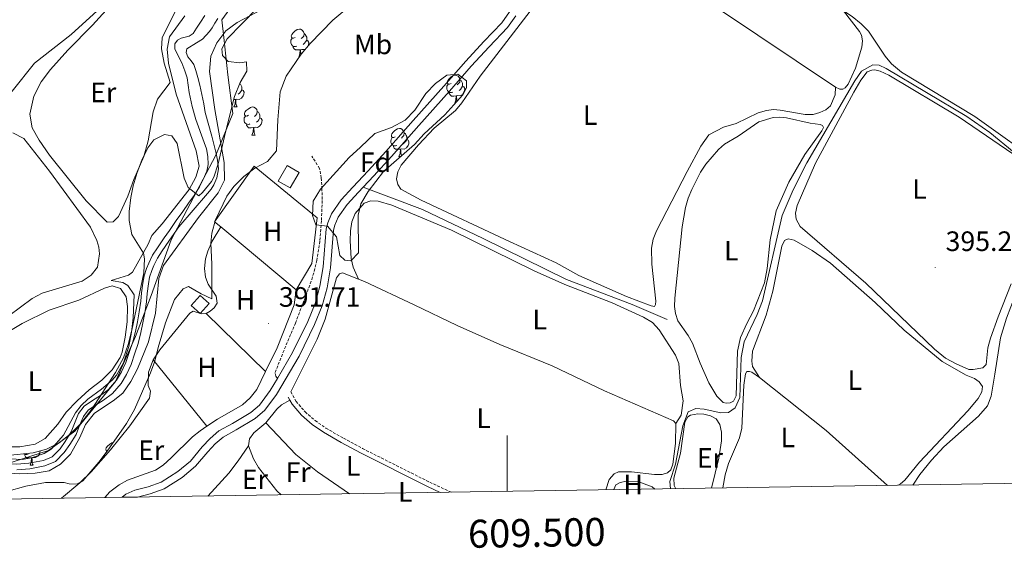
# Model space of a CAD drawing. Units: metres. Extents: x 607870 to 612371, y 4645585 to 4648624.
# Drawn here: x 609326 to 609678, y 4645984 to 4646173 of the extents above; entities that cross this region are included whole.
import ezdxf
from ezdxf.enums import TextEntityAlignment as Align

# ---------------------------------------------------------------- set-up
doc = ezdxf.new("R2010")
doc.units = ezdxf.units.M
doc.header["$MEASUREMENT"] = 0
doc.linetypes.add('TRAZOSX2', pattern=[1.5, 1, -0.5])
for name, color, linetype, lineweight in [('Carátula', 7, 'Continuous', 5), ('Level 1', 19, 'Continuous', 0), ('Level 11', 142, 'Continuous', 13), ('Level 13', 5, 'Continuous', 0), ('Level 15', 1, 'Continuous', 0), ('Level 20', 19, 'Continuous', 0), ('Level 21', 19, 'Continuous', 0), ('Level 35', 92, 'Continuous', 0), ('Level 36', 19, 'Continuous', 40), ('Level 37', 92, 'Continuous', 0), ('Level 41', 39, 'Continuous', 0), ('Level 5', 36, 'Continuous', 0), ('Level 51', 144, 'Continuous', 13), ('Level 52', 1, 'Continuous', 13), ('Level 61', 19, 'Continuous', 0), ('Level 63', 7, 'Continuous', 0), ('Level 7', 1, 'Continuous', 0)]:
    doc.layers.add(name, color=color, linetype=linetype, lineweight=lineweight)
doc.styles.add('Arial', font='ARIAL.TTF', dxfattribs={"height": 0.2})

# ---------------------------------------------------------------- blocks, each defined once
blk = doc.blocks.new('5PATER')
at = {"layer": 'Carátula', "linetype": 'Continuous', "lineweight": 5}
h = blk.add_hatch(color=250, dxfattribs=at)
edge = h.paths.add_edge_path()
edge.add_ellipse((0, 0), major_axis=(-1.33, -1.34), ratio=0.999422, start_angle=0, end_angle=360)

msp = doc.modelspace()

# ---------------------------------------------------------------- linework, layer by layer
at = {"layer": 'Level 1', "color": 19, "linetype": 'Continuous', "lineweight": 0, "ltscale": 0.5}
for points in [[(609403.28, 4646179.99, 386.94), (609397.92, 4646172.43, 387.97)], [(609397.92, 4646172.43, 387.97), (609398.64, 4646166.22, 390.04), (609400.09, 4646152.79, 390.22), (609401.92, 4646138.98, 390.34), (609395.77, 4646124.17, 387.98), (609379.8, 4646093.86, 388.48), (609372.7, 4646073.96, 389.5), (609367.05, 4646059.29, 389.08), (609359.9, 4646043.2, 389.07), (609345.41, 4646025.48, 389.26), (609335.98, 4646018.62, 390.02), (609317.65, 4646012.78, 389.45), (609306.9, 4646009.08, 390.77), (609291.05, 4646000.74, 391.22)]]:
    msp.add_polyline3d(points, dxfattribs=at)
at = {"layer": 'Level 11', "color": 142, "linetype": 'Continuous', "lineweight": 13}
for points in [[(609396.56, 4646172.96, 387.12), (609395.49, 4646171.29, 387.12), (609394.43, 4646169.59, 387.12), (609393.56, 4646168.3, 387.12), (609391.08, 4646165.62, 387.18), (609388.84, 4646164.22, 387.3), (609385.41, 4646162.15, 387.6), (609385.15, 4646160.81, 387.6), (609385.83, 4646159.21, 387.6), (609387.03, 4646157.85, 387.6), (609387.87, 4646156.47, 387.6), (609388.67, 4646154.33, 387.6), (609389.4, 4646151.91, 387.6), (609390.09, 4646149.17, 387.6), (609391.46, 4646142.41, 387.6), (609392.03, 4646139.39, 387.6), (609394.41, 4646130.95, 387.77), (609395.93, 4646124.77, 387.98), (609396.41, 4646122.32, 387.98), (609396.69, 4646119.19, 388.17), (609396.13, 4646116.03, 388.17), (609395.12, 4646113.56, 388.17), (609394.18, 4646111.97, 388.17), (609392.77, 4646110.37, 388.17), (609382.57, 4646098.56, 388.28), (609380.88, 4646096.1, 388.28), (609378.96, 4646093.4, 388.28), (609376.57, 4646089.94, 388.31), (609374.89, 4646087.37, 388.52), (609373.68, 4646084.73, 388.64), (609372.92, 4646082.9, 388.9), (609372.06, 4646080.49, 389.08), (609371.66, 4646078.11, 389.14), (609371.25, 4646074.73, 389.14), (609370.97, 4646071.7, 389.26), (609370.42, 4646067.75, 389.26), (609369.71, 4646064.17, 389.23), (609368.98, 4646060.7, 389.11), (609368.05, 4646056.82, 389.05), (609366.85, 4646053.33, 389.05), (609365.48, 4646049.27, 389.05), (609363.86, 4646045.76, 389.05), (609361.92, 4646042.54, 389.05), (609358.82, 4646038.91, 389.14), (609355.68, 4646036.6, 389.14), (609352.83, 4646034.81, 389.14), (609350.15, 4646032.99, 389.17), (609348.44, 4646030.79, 389.23), (609347.09, 4646027.54, 389.26), (609345.86, 4646024.31, 389.26), (609343.63, 4646020.72, 389.35), (609341.62, 4646017.91, 389.44), (609338.49, 4646014.67, 389.44), (609334.71, 4646013.06, 389.44), (609329.24, 4646012.02, 389.38), (609324.66, 4646011.67, 389.38)], [(609391.88, 4646173.99, 386.94), (609390.29, 4646171.66, 387.09), (609388.91, 4646169.48, 387.18), (609387.73, 4646167.56, 387.3), (609386.24, 4646166.63, 387.3), (609384.85, 4646166.23, 387.33), (609383.39, 4646165.96, 387.42), (609382.09, 4646165.23, 387.42), (609381.14, 4646163.92, 387.42), (609381.18, 4646162.13, 387.54), (609382.21, 4646159.82, 387.6), (609383.6, 4646157.06, 387.68), (609384.72, 4646154.23, 387.68), (609385.57, 4646151.74, 387.71), (609386.31, 4646146.53, 387.71), (609387.3, 4646141.45, 387.74), (609388.64, 4646136.87, 387.77), (609391.61, 4646128.59, 387.92), (609392.43, 4646126.33, 387.98), (609392.95, 4646123.65, 388.01), (609393.06, 4646120.79, 388.16), (609392.54, 4646118.38, 388.19), (609391.3, 4646115.45, 388.22), (609389.92, 4646112.77, 388.28), (609388.04, 4646109.69, 388.31), (609386, 4646106.91, 388.28), (609383.96, 4646103.97, 388.28), (609381.66, 4646100.77, 388.28), (609379.24, 4646097.25, 388.28), (609377.32, 4646094.55, 388.28), (609374.91, 4646091.05, 388.31), (609373.14, 4646088.33, 388.52), (609371.85, 4646085.53, 388.64), (609371.05, 4646083.61, 388.9), (609370.12, 4646080.99, 389.08), (609369.69, 4646078.4, 389.14), (609369.26, 4646074.94, 389.14), (609368.98, 4646071.93, 389.26), (609368.44, 4646068.09, 389.26), (609367.75, 4646064.57, 389.23), (609367.03, 4646061.14, 389.11), (609366.13, 4646057.38, 389.05), (609364.96, 4646053.98, 389.05), (609363.62, 4646050.01, 389.05), (609362.09, 4646046.7, 389.05), (609360.29, 4646043.71, 389.05), (609357.46, 4646040.39, 389.14), (609354.55, 4646038.25, 389.14), (609351.73, 4646036.48, 389.14), (609348.77, 4646034.47, 389.17), (609346.7, 4646031.8, 389.23), (609345.24, 4646028.28, 389.26)], [(609345.24, 4646028.28, 389.26), (609344.06, 4646025.21, 389.26), (609341.97, 4646021.83, 389.35), (609340.08, 4646019.19, 389.44), (609337.33, 4646016.35, 389.44), (609334.12, 4646014.99, 389.44), (609328.98, 4646014, 389.38), (609324.61, 4646013.68, 389.38), (609315.97, 4646013.89, 389.47), (609310.99, 4646014.51, 389.74), (609306.17, 4646014.69, 389.77), (609301.62, 4646014.6, 390.12), (609297.45, 4646014.1, 390.12), (609293.02, 4646012.55, 390.27), (609289.08, 4646010.53, 390.39), (609284.66, 4646007.17, 390.36), (609279.98, 4646002.79, 390.48), (609278.08, 4646000.53, 390.69)]]:
    msp.add_polyline3d(points, dxfattribs=at)
at = {"layer": 'Level 13', "color": 5, "linetype": 'Continuous', "lineweight": 13}
for points in [[(609500.82, 4646175.38, 391.39), (609497.99, 4646171.4, 391.39), (609491.63, 4646164.69, 391.51), (609485.12, 4646157.68, 391.51), (609477.35, 4646148.79, 391.63), (609466.35, 4646136.45, 391.72), (609456.63, 4646125.43, 391.69), (609450.3, 4646118.51, 391.66), (609444.83, 4646112.7, 391.66), (609440.66, 4646108.15, 391.63), (609437.18, 4646103.21, 391.66), (609435.83, 4646099.93, 391.66), (609435.28, 4646097.81, 391.66), (609434.17, 4646084.2, 391.66), (609433, 4646077.25, 391.66), (609431.25, 4646071.14, 391.69), (609428.67, 4646064.63, 391.69), (609423.26, 4646053.55, 391.81), (609417.8, 4646044.31, 391.81)], [(609503, 4646173.88, 391.39), (609500.03, 4646169.71, 391.39), (609493.56, 4646162.88, 391.51), (609487.09, 4646155.91, 391.51), (609479.33, 4646147.04, 391.63), (609468.33, 4646134.69, 391.72), (609458.59, 4646123.66, 391.69), (609452.24, 4646116.71, 391.66), (609448.48, 4646112.72, 391.66)], [(609448.48, 4646112.72, 391.66), (609446.77, 4646110.9, 391.66), (609442.72, 4646106.48, 391.63), (609439.51, 4646101.93, 391.66), (609438.34, 4646099.09, 391.66), (609437.89, 4646097.37, 391.66), (609436.8, 4646083.87, 391.66), (609435.58, 4646076.67, 391.66), (609433.76, 4646070.29, 391.69), (609431.09, 4646063.56, 391.69), (609425.59, 4646052.29, 391.81), (609417.45, 4646038.54, 391.81), (609413.32, 4646033.01, 391.87), (609409.83, 4646030.04, 391.87), (609403.07, 4646025.93, 391.87), (609398.36, 4646023.38, 391.96), (609395.55, 4646020.96, 392.11), (609392.95, 4646018.15, 392.17), (609388.56, 4646012.94, 392.2), (609383.74, 4646008.89, 392.28), (609377.35, 4646004.92, 392.38), (609372.34, 4646003.08, 392.49), (609367.82, 4646001.93, 392.58)], [(609417.8, 4646044.31, 391.81), (609415.25, 4646040.01, 391.81), (609411.38, 4646034.83, 391.87), (609408.28, 4646032.19, 391.87), (609401.75, 4646028.22, 391.87), (609396.85, 4646025.57, 391.96), (609393.72, 4646022.87, 392.11), (609390.96, 4646019.91, 392.17), (609386.68, 4646014.82, 392.2), (609382.18, 4646011.04, 392.28), (609376.19, 4646007.31, 392.38), (609371.56, 4646005.61, 392.49), (609366.86, 4646004.42, 392.58), (609363.62, 4646002.94, 392.58), (609362.26, 4646001.85, 392.58)]]:
    msp.add_polyline3d(points, dxfattribs=at)
at = {"layer": 'Level 13', "color": 5, "linetype": 'Continuous', "lineweight": 0, "ltscale": 0.5}
msp.add_polyline3d([(609557.13, 4646065.36, 392.95), (609544.6, 4646070.72, 392.5), (609521.16, 4646079.65, 392.08), (609491.36, 4646094.38, 391.43), (609469.7, 4646104.75, 391.37), (609448.48, 4646112.72, 391.66)], dxfattribs=at)
at = {"layer": 'Level 15', "linetype": 'Continuous', "lineweight": 13}
msp.add_polyline3d([(609422.34, 4646112.4, 395.42), (609418.1, 4646114.84, 395.39), (609421.31, 4646120.42, 395.12), (609425.55, 4646117.97, 395.15), (609422.34, 4646112.4, 395.42)], dxfattribs=at)
at = {"layer": 'Level 15', "color": 1, "linetype": 'Continuous', "lineweight": 0}
msp.add_polyline3d([(609387.02, 4646070.43, 394.85), (609390.25, 4646073.97, 394.35), (609393.4, 4646071.09, 394.14), (609390.18, 4646067.56, 394.64), (609387.02, 4646070.43, 394.85)], dxfattribs=at)
at = {"layer": 'Level 20', "color": 19, "linetype": 'Continuous', "lineweight": 0, "ltscale": 0.5}
for points in [[(609397.57, 4646098.45, 392.29), (609395.33, 4646100.32, 392.29), (609409.52, 4646120.18, 391.7), (609432, 4646101.68, 391.94), (609430.17, 4646085.39, 392.14), (609424.54, 4646075.97, 392.29)], [(609424.54, 4646075.97, 392.29), (609397.57, 4646098.45, 392.29)]]:
    msp.add_polyline3d(points, dxfattribs=at)
at = {"layer": 'Level 21', "color": 19, "linetype": 'TRAZOSX2', "lineweight": 0}
for points in [[(609417.8, 4646044.31, 392.26), (609417.23, 4646045.17, 392.35), (609417.01, 4646046.48, 392.35), (609419.79, 4646053.53, 392.05), (609424.28, 4646064.13, 392.02), (609430.14, 4646079.7, 391.7), (609431.91, 4646086.44, 391.64), (609433.02, 4646093.66, 391.76), (609433.57, 4646100.89, 391.73), (609433.85, 4646108.31, 392.08), (609433.71, 4646112, 392.14), (609433.51, 4646115.96, 391.93), (609432.86, 4646119.38, 391.99), (609430.12, 4646123.74, 391.82)], [(609422.55, 4646039.59, 392.3), (609424.5, 4646036.12, 392.32), (609427.7, 4646032.38, 392.32), (609431.28, 4646029.25, 392.26), (609435.17, 4646026.57, 392.11), (609441.46, 4646022.94, 392.05), (609448.25, 4646019.28, 392.2), (609472.26, 4646007.25, 392.14), (609479.91, 4646003.68, 392.26)]]:
    msp.add_polyline3d(points, dxfattribs=at)
at = {"layer": 'Level 21', "color": 19, "linetype": 'Continuous', "lineweight": 0}
for points in [[(609421.66, 4646037.65, 392.3), (609422.25, 4646036.61, 392.31)], [(609422.25, 4646036.61, 392.31), (609423.08, 4646035.13, 392.32), (609426.47, 4646031.16, 392.32), (609430.22, 4646027.88, 392.26), (609434.25, 4646025.11, 392.11), (609440.62, 4646021.43, 392.05), (609447.46, 4646017.75, 392.2), (609471.5, 4646005.7, 392.14), (609475.96, 4646003.62, 392.21)]]:
    msp.add_polyline3d(points, dxfattribs=at)
at = {"layer": 'Level 35', "color": 92, "linetype": 'Continuous', "lineweight": 0, "ltscale": 0.5}
for points in [[(609457.44, 4646188.92, 395.16), (609437.68, 4646172.31, 394.97), (609429.46, 4646163.98, 394.85), (609426.25, 4646160.17, 394.79), (609420.88, 4646152.35, 394.71), (609418.79, 4646146.71, 394.67), (609417.92, 4646136.74, 394.56), (609417.49, 4646125.68, 394.44), (609414.32, 4646121.81, 394.32), (609409.79, 4646119.49, 394.38), (609405.82, 4646116.49, 394.38), (609402.28, 4646112.91, 394.38), (609399.73, 4646109.43, 394.38), (609395.62, 4646101.06, 394.32), (609394.32, 4646096.19, 394.26), (609394.06, 4646092.72, 394.2), (609394.41, 4646085.16, 393.84), (609394.37, 4646072.77, 393.9), (609390.55, 4646074.53, 394.56), (609386.06, 4646077.18, 394.67), (609384.1, 4646076.39, 395.03), (609381, 4646072.5, 395.5), (609377.75, 4646064.21, 395.81), (609375.19, 4646055.44, 396.46), (609373.97, 4646050.49, 396.52), (609372.39, 4646046.31, 396.4), (609366.66, 4646033.23, 396.48), (609363.82, 4646028.26, 396.17), (609356.9, 4646018.4, 395.15), (609353.94, 4646014.39, 395), (609348.28, 4646007.79, 395.28), (609346.26, 4646006.6, 395.39), (609343.4, 4646006.7, 395.57), (609341.61, 4646007.11, 395.86), (609334.94, 4646007.12, 396.82), (609327.86, 4646005.89, 396.88), (609321.03, 4646003.88, 397.59)], [(609365.82, 4646095.81, 395.33), (609364.81, 4646100.75, 395.73), (609364.75, 4646104.02, 395.92), (609365.37, 4646108.98, 395.98), (609366.24, 4646113.14, 395.98), (609367.65, 4646117.93, 395.76), (609369.34, 4646122.33, 395.75), (609371.53, 4646126.72, 395.75), (609373.64, 4646129.56, 395.75), (609377.44, 4646131.55, 395.75), (609380.06, 4646130.97, 395.69), (609381.99, 4646128.25, 395.63), (609384.53, 4646115.9, 394.88), (609385.96, 4646112.55, 394.67), (609389.73, 4646109.54, 393.9), (609391.03, 4646110.8, 393.54), (609394.2, 4646114.7, 393.2), (609395.04, 4646116.3, 393.19), (609396.67, 4646121.06, 393.18), (609399.23, 4646132.35, 393.24), (609402.48, 4646145.11, 394.44), (609404.54, 4646150.13, 395.03), (609406.83, 4646154.19, 395.45), (609406.75, 4646157.47, 396.04), (609404.43, 4646157.15, 395.98), (609400.2, 4646157.54, 395.69), (609398.16, 4646159.79, 395.27), (609397.91, 4646162.11, 395.39), (609399.85, 4646165.64, 395.39), (609410.56, 4646176.66, 395.51)], [(609478.36, 4646152.69, 394.68), (609482.35, 4646153.07, 394.68), (609485.4, 4646150.71, 394.73), (609485.36, 4646148.15, 394.68), (609484.06, 4646145.7, 394.68), (609477.68, 4646138.51, 394.68), (609470.27, 4646131.79, 394.73), (609466.8, 4646127.97, 394.68), (609455.71, 4646118.3, 394.68), (609450.28, 4646111.18, 395.09), (609447.68, 4646106.78, 395.32), (609446.64, 4646102.64, 395.39), (609446.85, 4646089.19, 395.33), (609444.01, 4646086.37, 395.21), (609441.86, 4646086.59, 395.21), (609440.12, 4646088.31, 395.09), (609438.89, 4646094.97, 394.85), (609435.77, 4646098.76, 394.79), (609431.54, 4646099.21, 394.44), (609430.33, 4646102.54, 394.38), (609430.59, 4646107.72, 394.5), (609433.2, 4646111.98, 394.5), (609443.47, 4646123.34, 394.44), (609447.5, 4646127, 394.38), (609452.59, 4646131.86, 394.97), (609458.59, 4646133.98, 395.63), (609463.51, 4646136.63, 395.75), (609466.97, 4646140.24, 395.51), (609470.9, 4646146.15, 395.45), (609474.32, 4646149.78, 395.04), (609478.36, 4646152.69, 394.68)], [(609321.36, 4646016.8, 395.86), (609330.47, 4646017.69, 396.1), (609335.28, 4646019.03, 396.05), (609339.76, 4646021.37, 395.87), (609343.73, 4646024.46, 395.59), (609347.43, 4646028.17, 395.51), (609351.51, 4646033.37, 395.51), (609359.98, 4646046.41, 395.3), (609362.73, 4646051.71, 394.94), (609364.41, 4646056.42, 394.68), (609365.77, 4646061.64, 394.67), (609370.08, 4646082.02, 394.67), (609370.28, 4646087.03, 394.67), (609369.97, 4646089.11, 394.67), (609365.82, 4646095.81, 395.33)]]:
    msp.add_polyline3d(points, dxfattribs=at)
at = {"layer": 'Level 36', "color": 92, "linetype": 'Continuous', "lineweight": 0}
for points in [[(609424.13, 4646166.17), (609423.6, 4646165.91), (609423.07, 4646165.96), (609422.81, 4646166.33), (609422.75, 4646166.75), (609422.91, 4646167.27), (609423.39, 4646167.87), (609424.03, 4646168.4), (609424.93, 4646168.99), (609425.67, 4646169.15), (609426.1, 4646169.09), (609426.63, 4646168.77), (609427.16, 4646168.19), (609427.32, 4646167.55), (609427.21, 4646166.7), (609426.78, 4646166.17), (609426.36, 4646165.75)], [(609424.72, 4646163.09), (609424.29, 4646162.93), (609423.71, 4646162.99), (609423.23, 4646163.2), (609422.81, 4646163.63), (609422.59, 4646164.21), (609422.59, 4646164.63), (609422.65, 4646165.21), (609423.07, 4646165.91)], [(609427.32, 4646167.55), (609427.79, 4646167.23), (609428.11, 4646166.59), (609428.27, 4646166.27), (609428.27, 4646165.69), (609428.27, 4646165.27), (609427.9, 4646164.58), (609427.48, 4646164.1), (609427, 4646163.68)], [(609425.98, 4646161.79), (609425.09, 4646161.71), (609424.24, 4646161.71), (609423.82, 4646162.14), (609423.5, 4646162.61), (609423.5, 4646162.93)], [(609427.92, 4646162.15), (609427.37, 4646161.82), (609426.52, 4646161.93), (609426.09, 4646161.79)], [(609428.27, 4646165.27), (609428.72, 4646165.02), (609429.07, 4646164.41), (609428.96, 4646163.68), (609428.8, 4646163.2)], [(609425.43, 4646159.11), (609425.87, 4646160.27), (609425.98, 4646161.79), (609426.09, 4646161.79), (609426.12, 4646161.21), (609426.16, 4646160.53), (609426.21, 4646160.1)], [(609425.43, 4646159.11), (609425.53, 4646159.11)], [(609479.9, 4646149.71), (609479.37, 4646149.45), (609478.84, 4646149.5), (609478.57, 4646149.87), (609478.52, 4646150.3), (609478.68, 4646150.82), (609479.16, 4646151.41), (609479.79, 4646151.94), (609480.69, 4646152.53), (609481.44, 4646152.69), (609481.86, 4646152.63), (609482.39, 4646152.32), (609482.92, 4646151.73), (609483.08, 4646151.09), (609482.97, 4646150.24), (609482.55, 4646149.71), (609482.13, 4646149.29)], [(609404.34, 4646149.64), (609404.6, 4646149.47), (609404.92, 4646148.83), (609405.08, 4646148.51), (609405.08, 4646147.93), (609405.08, 4646147.5), (609404.71, 4646146.81), (609404.29, 4646146.33), (609403.81, 4646145.91)], [(609480.48, 4646146.63), (609480.06, 4646146.47), (609479.47, 4646146.53), (609479, 4646146.74), (609478.57, 4646147.17), (609478.36, 4646147.75), (609478.36, 4646148.17), (609478.41, 4646148.76), (609478.84, 4646149.45)], [(609484.03, 4646148.81), (609484.49, 4646148.56), (609484.83, 4646147.95), (609484.72, 4646147.22), (609484.51, 4646146.58), (609483.93, 4646145.84), (609483.13, 4646145.36), (609482.28, 4646145.47), (609481.85, 4646145.34)], [(609483.08, 4646151.09), (609483.56, 4646150.78), (609483.87, 4646150.14), (609484.03, 4646149.82), (609484.03, 4646149.24), (609484.03, 4646148.81), (609483.66, 4646148.12), (609483.24, 4646147.64), (609482.76, 4646147.22)], [(609405.08, 4646147.5), (609405.54, 4646147.25), (609405.88, 4646146.64), (609405.77, 4646145.91), (609405.56, 4646145.27), (609404.98, 4646144.53), (609404.18, 4646144.05), (609403.33, 4646144.16), (609402.9, 4646144.03)], [(609481.74, 4646145.34), (609480.85, 4646145.25), (609480.01, 4646145.25), (609479.58, 4646145.68), (609479.26, 4646146.16), (609479.26, 4646146.47)], [(609481.2, 4646142.65), (609481.63, 4646143.81), (609481.74, 4646145.34), (609481.85, 4646145.34), (609481.89, 4646144.75), (609481.92, 4646144.07), (609481.99, 4646143.45), (609482.01, 4646143.39)], [(609402.79, 4646144.03), (609402.19, 4646143.97)], [(609402.24, 4646141.34), (609402.68, 4646142.5), (609402.79, 4646144.03), (609402.9, 4646144.03), (609402.94, 4646143.44), (609402.97, 4646142.76), (609403.04, 4646142.14), (609403.15, 4646141.74), (609403.37, 4646141.34)], [(609402.24, 4646141.34), (609403.37, 4646141.34)], [(609407.42, 4646138.37), (609406.89, 4646138.1), (609406.36, 4646138.16), (609406.09, 4646138.53), (609406.04, 4646138.95), (609406.2, 4646139.47), (609406.68, 4646140.07), (609407.31, 4646140.6), (609408.22, 4646141.18), (609408.96, 4646141.34), (609409.38, 4646141.29), (609409.92, 4646140.97), (609410.44, 4646140.39), (609410.6, 4646139.75), (609410.49, 4646138.9), (609410.07, 4646138.37), (609409.65, 4646137.94)], [(609481.2, 4646142.65), (609481.36, 4646142.65)], [(609408, 4646135.29), (609407.58, 4646135.13), (609406.99, 4646135.19), (609406.52, 4646135.4), (609406.09, 4646135.82), (609405.88, 4646136.41), (609405.88, 4646136.83), (609405.93, 4646137.41), (609406.36, 4646138.1)], [(609411.55, 4646137.47), (609412.01, 4646137.22), (609412.35, 4646136.6), (609412.24, 4646135.88), (609412.03, 4646135.24), (609411.45, 4646134.5), (609410.65, 4646134.02), (609409.8, 4646134.12), (609409.37, 4646133.99)], [(609410.6, 4646139.75), (609411.08, 4646139.43), (609411.39, 4646138.79), (609411.55, 4646138.47), (609411.55, 4646137.89), (609411.55, 4646137.47), (609411.18, 4646136.78), (609410.76, 4646136.3), (609410.28, 4646135.88)], [(609409.26, 4646133.99), (609408.37, 4646133.91), (609407.53, 4646133.91), (609407.1, 4646134.34), (609406.78, 4646134.81), (609406.78, 4646135.13)], [(609408.72, 4646131.31), (609409.15, 4646132.47), (609409.26, 4646133.99), (609409.37, 4646133.99), (609409.41, 4646133.41), (609409.44, 4646132.72), (609409.51, 4646132.11), (609409.63, 4646131.71), (609409.84, 4646131.31)], [(609408.72, 4646131.31), (609409.84, 4646131.31)], [(609459.92, 4646130.66), (609459.39, 4646130.4), (609458.86, 4646130.45), (609458.59, 4646130.82), (609458.54, 4646131.25), (609458.7, 4646131.77), (609459.18, 4646132.36), (609459.82, 4646132.89), (609460.72, 4646133.48), (609461.46, 4646133.64), (609461.88, 4646133.59), (609462.42, 4646133.27), (609462.94, 4646132.69), (609463.1, 4646132.05), (609463, 4646131.19), (609462.57, 4646130.67), (609462.15, 4646130.24)], [(609463.1, 4646132.05), (609463.58, 4646131.73), (609463.9, 4646131.09), (609464.06, 4646130.77), (609464.05, 4646130.19), (609464.05, 4646129.77), (609463.68, 4646129.07), (609463.26, 4646128.59), (609462.78, 4646128.17)], [(609460.5, 4646127.59), (609460.08, 4646127.43), (609459.49, 4646127.49), (609459.02, 4646127.69), (609458.59, 4646128.12), (609458.38, 4646128.7), (609458.38, 4646129.12), (609458.43, 4646129.71), (609458.86, 4646130.4)], [(609461.76, 4646126.29), (609460.87, 4646126.21), (609460.03, 4646126.21), (609459.6, 4646126.63), (609459.28, 4646127.11), (609459.28, 4646127.43)], [(609464.05, 4646129.77), (609464.51, 4646129.51), (609464.85, 4646128.9), (609464.74, 4646128.17), (609464.53, 4646127.53), (609463.95, 4646126.79), (609463.15, 4646126.31), (609462.3, 4646126.42), (609461.87, 4646126.29)], [(609461.22, 4646123.61), (609461.65, 4646124.77), (609461.76, 4646126.29), (609461.87, 4646126.29), (609461.91, 4646125.71), (609461.94, 4646125.02), (609462.01, 4646124.41), (609462.13, 4646124.01), (609462.17, 4646123.93)], [(609461.22, 4646123.61), (609461.8, 4646123.61)], [(609356.8, 4646018.27), (609356.53, 4646018.64), (609356.48, 4646019.06), (609356.64, 4646019.58), (609357.12, 4646020.18), (609357.75, 4646020.71), (609358.65, 4646021.29), (609358.98, 4646021.36)], [(609332.98, 4646018.39), (609332.91, 4646017.89), (609332.7, 4646017.25), (609332.11, 4646016.51), (609331.32, 4646016.03), (609330.47, 4646016.14), (609330.04, 4646016.01)], [(609328.67, 4646017.3), (609328.24, 4646017.14), (609327.66, 4646017.2), (609327.26, 4646017.38)], [(609329.93, 4646016.01), (609329.04, 4646015.92), (609328.19, 4646015.92), (609327.77, 4646016.35), (609327.45, 4646016.83), (609327.45, 4646017.14)], [(609329.38, 4646013.32), (609329.82, 4646014.48), (609329.93, 4646016.01), (609330.04, 4646016.01), (609330.07, 4646015.42), (609330.11, 4646014.74), (609330.18, 4646014.12), (609330.29, 4646013.72), (609330.51, 4646013.32)], [(609329.38, 4646013.32), (609330.51, 4646013.32)]]:
    msp.add_lwpolyline(points, dxfattribs=at)
for points in [[(609617.35, 4646148.36, 393.46), (609575.46, 4646176.37, 392.83), (609549.9, 4646192.53, 392.27), (609533.89, 4646203.74, 392.05)], [(609292.07, 4646120.26, 392.79), (609297.82, 4646123.64, 392.97), (609308.64, 4646131.19, 392.97), (609314.89, 4646136.93, 392.97), (609330.91, 4646156.94, 392.61), (609344.06, 4646167.26, 392.61), (609355.97, 4646178.13, 392.61), (609359.18, 4646182.28, 392.61), (609360.03, 4646184.3, 392.61), (609359.57, 4646188.34, 392.32)], [(609381.18, 4646175.25, 390.65), (609376.66, 4646166.1, 390.65), (609376.31, 4646162.12, 390.65), (609377.35, 4646157.03, 390.65), (609379.52, 4646150.12, 390.65), (609374.94, 4646144.1, 390.65), (609373.4, 4646139.66, 390.82), (609371.65, 4646129.19, 391), (609370.05, 4646123.59, 391.18), (609366.49, 4646115.39, 391.18), (609364.29, 4646109.45, 391.18), (609361.03, 4646102.21, 391.36), (609359.1, 4646100.3, 391.54), (609356.95, 4646100.18, 391.54), (609349.42, 4646107.83, 391.71), (609336.36, 4646124.09, 391.71), (609332.64, 4646129.49, 391.71), (609330.16, 4646133.87, 391.71), (609329.31, 4646138.78, 391.71), (609330.72, 4646145.23, 391.71), (609333.4, 4646150.3, 391.71), (609336.65, 4646154.68, 391.36), (609342.86, 4646161.6, 391.36), (609351.7, 4646170.56, 391.18), (609359.01, 4646178.57, 391)], [(609617.35, 4646148.36, 393.46), (609617.28, 4646145.65, 393.34), (609615.57, 4646141.77, 393.13), (609613.86, 4646140.33, 393.16), (609611.72, 4646139.36, 393.16), (609609.31, 4646138.66, 393.16), (609606.54, 4646138.64, 393.16), (609597.51, 4646140.19, 393.04), (609595.22, 4646140.42, 393.04), (609592.72, 4646140.1, 393.04), (609589.72, 4646139.25, 392.98), (609581.79, 4646135.48, 392.89), (609577.3, 4646134.14, 392.77), (609572.11, 4646131.39, 392.62), (609569.19, 4646127.3, 392.6), (609564.3, 4646118.27, 392.36), (609553.33, 4646097.09, 392.21), (609552.1, 4646094.11, 392.21), (609551.56, 4646090.92, 392.3), (609551.71, 4646085.2, 392.42), (609553.11, 4646071.96, 392.83), (609553, 4646070.77, 392.95), (609552.58, 4646070.09, 392.92), (609551.45, 4646070.23, 392.89), (609542.64, 4646073.59, 392.66), (609525.6, 4646081.14, 392.51), (609517.53, 4646085.7, 392.6), (609500.78, 4646093.24, 392.66), (609469.15, 4646108.04, 392.24), (609461.98, 4646111.96, 392.03), (609460.84, 4646113.62, 391.97), (609460.44, 4646115.64, 391.91), (609460.87, 4646118.11, 391.85), (609462.05, 4646120.53, 391.79), (609468.25, 4646127.81, 391.49), (609473.87, 4646133.71, 391.49), (609481.45, 4646140.04, 391.43), (609483.79, 4646142.82, 391.4), (609490.25, 4646152.33, 391.34), (609508.2, 4646175.58, 391.58)], [(609620.15, 4646175.73, 392.87), (609625.97, 4646168.33, 393.04), (609626.64, 4646166.94, 393.1), (609626.98, 4646164.95, 393.16), (609626.81, 4646162.71, 393.16), (609624.48, 4646155.16, 393.37), (609621.9, 4646149.43, 393.46), (609620.8, 4646148.17, 393.43), (609619.91, 4646147.72, 393.46), (609618.87, 4646147.69, 393.46), (609617.35, 4646148.36, 393.46)], [(609692.53, 4646119.82, 395.03), (609667.11, 4646137.99, 394.25), (609640.9, 4646153.78, 393.51), (609637.36, 4646156.8, 393.51), (609635.05, 4646159.55, 393.45), (609629.19, 4646168.42, 393.33), (609626.49, 4646171.08, 393.15), (609623.26, 4646173.62, 393), (609620.15, 4646175.73, 392.87)], [(609685.58, 4646121.29, 395.3), (609661.51, 4646137.69, 395.21), (609636.41, 4646152.74, 395.38), (609633.36, 4646154.12, 395.38), (609631.42, 4646154.59, 395.38), (609630.38, 4646154.55, 395.38), (609628.63, 4646153.88, 395.33), (609626.41, 4646150.95, 395.24), (609623.91, 4646146.62, 395.24), (609610.2, 4646121.25, 395.09), (609603.68, 4646106.15, 395.33), (609603.02, 4646103.43, 395.33), (609603.3, 4646101.23, 395.33), (609604.68, 4646098.68, 395.3), (609628.22, 4646078.41, 395.12), (609652.75, 4646054.75, 395.38), (609656.64, 4646051.59, 395.65), (609660.47, 4646049.53, 395.68), (609665.03, 4646047.53, 395.83), (609666.61, 4646047.51, 395.86), (609669.97, 4646048.07, 395.92), (609671.16, 4646049.27, 395.95), (609671.83, 4646055.31, 395.98), (609672.7, 4646058.69, 395.89), (609675.51, 4646066.35, 395.77), (609680.14, 4646078.09, 395.74)], [(609608.28, 4646135.5, 394.02), (609599.79, 4646137.44, 393.9), (609597.49, 4646137.7, 393.9), (609595.05, 4646137.53, 393.87), (609589.88, 4646135.98, 393.9), (609582.59, 4646130.9, 393.87), (609577.66, 4646128.04, 393.81), (609575.53, 4646126.18, 393.78), (609571.01, 4646120.94, 394.02), (609569.09, 4646118.07, 394.02), (609565.92, 4646111.86, 393.99), (609564.72, 4646108.81, 393.99), (609563.7, 4646105.38, 394.08), (609562.52, 4646098.47, 394.14), (609559.85, 4646073.05, 394.46), (609559.78, 4646070.05, 394.52), (609560.1, 4646067.52, 394.58), (609560.95, 4646064.96, 394.55), (609564.64, 4646059.72, 394.58), (609566.18, 4646056.96, 394.58), (609568.9, 4646049.8, 394.88), (609572.08, 4646042.74, 394.97), (609574.9, 4646038.02, 395.03), (609577.12, 4646035.68, 395), (609578.26, 4646035.54, 394.97), (609579.68, 4646035.64, 394.97), (609580.93, 4646036.27, 394.91), (609581.78, 4646038.12, 394.85), (609582.3, 4646054.03, 394.82), (609583.38, 4646058.95, 394.76), (609585.58, 4646063.96, 394.64), (609588.08, 4646068.44, 394.55), (609591.98, 4646078.53, 394.32), (609592.9, 4646083.57, 394.17), (609594.02, 4646093.88, 394.11), (609596.07, 4646104.28, 394.08), (609600.68, 4646114.52, 393.87), (609606.42, 4646124.33, 393.66), (609612.5, 4646132.79, 393.66), (609613.06, 4646133.96, 393.81), (609612.67, 4646134.67, 393.81), (609611.83, 4646135.05, 393.84), (609608.28, 4646135.5, 394.02)], [(609323.25, 4646132.08, 392.42), (609327.13, 4646130.05, 392.24), (609336.32, 4646118.43, 392.24), (609351, 4646098.39, 392.42), (609353.3, 4646093.57, 392.42), (609353.92, 4646091.22, 392.42), (609354.15, 4646088.84, 392.42), (609353.44, 4646084.04, 392.6), (609351.19, 4646081.23, 392.78), (609348, 4646079.09, 392.78), (609333.66, 4646074.83, 392.6), (609330.1, 4646072.91, 392.78)], [(609446.76, 4646079.84, 392.35), (609444.92, 4646084.12, 392.32), (609444.18, 4646087.24, 392.32), (609443.78, 4646093.55, 392.41), (609443.91, 4646097.06, 392.41), (609444.43, 4646100.28, 392.32), (609445.63, 4646103.23, 392.26), (609448.85, 4646106.98, 392.14), (609451.23, 4646107.83, 391.99), (609453.79, 4646107.72, 391.96), (609458.74, 4646106.3, 391.81), (609480.08, 4646097.26, 391.69), (609509.65, 4646082.84, 391.78), (609520.52, 4646077.96, 392.05), (609537.45, 4646071.31, 392.35), (609548.64, 4646066.18, 392.56), (609551.96, 4646064.35, 392.82), (609554.24, 4646061.75, 392.94), (609560.16, 4646052.7, 393.27), (609561.34, 4646049.73, 393.39), (609561.87, 4646041.82, 393.54), (609562.92, 4646036.38, 393.69), (609562.15, 4646031.19, 393.75), (609560.3, 4646028.24, 393.58)], [(609392.32, 4646067.51, 392.05), (609393.74, 4646068.33, 392.05), (609395.22, 4646069.56, 392.08), (609396.31, 4646071.23, 392.08), (609395.91, 4646073.7, 392.05), (609393.08, 4646078.06, 391.87), (609392.12, 4646080.53, 391.87), (609391.71, 4646083.56, 391.99), (609392.13, 4646087.11, 391.96), (609392.98, 4646089.76, 391.96), (609394.5, 4646093.37, 391.84), (609397.57, 4646098.45, 392.29)], [(609645.04, 4646006.25, 396.72), (609647.47, 4646010.02, 396.64), (609651.72, 4646015.17, 396.28), (609656.13, 4646019.87, 396.25), (609668.5, 4646030.85, 396.4), (609671.7, 4646034.5, 396.4), (609672.95, 4646038.02, 396.49), (609674.28, 4646045.8, 396.76), (609676.31, 4646058.83, 396.81), (609678.43, 4646065.87, 396.64), (609681.6, 4646073.99, 396.55), (609689.18, 4646090.23, 396.55), (609694.4, 4646097.2, 396.58), (609695.77, 4646097.78, 396.55), (609696.99, 4646097.46, 396.55), (609698.31, 4646096.19, 396.49), (609701.92, 4646090.23, 396.34), (609708.36, 4646078.94, 395.98), (609710.06, 4646067.49, 396.1)], [(609590.2, 4646044.68, 395.96), (609587.61, 4646048.65, 395.99), (609587.42, 4646050.56, 395.96), (609587.66, 4646054.13, 395.9), (609592.5, 4646066.97, 395.81), (609594.97, 4646075.53, 395.81), (609598.14, 4646091.57, 396.08), (609599.06, 4646093.66, 396.14), (609600.45, 4646094.2, 395.96), (609602.51, 4646093.77, 395.78), (609608.99, 4646090.09, 395.72), (609615.6, 4646085.57, 395.78), (609631.53, 4646071.47, 395.78), (609641.86, 4646061.54, 395.93), (609655.42, 4646050.4, 395.99), (609664, 4646045.49, 395.96), (609666.99, 4646044.34, 395.96), (609668.75, 4646043.1, 395.99), (609669.95, 4646041.44, 396.08), (609669.7, 4646039.57, 396.08), (609668.34, 4646037.12, 396.17), (609664.65, 4646032.78, 396.5), (609647.38, 4646014.44, 396.58), (609642.09, 4646008.04, 396.44), (609640.61, 4646006.63, 396.47), (609639.72, 4646006.17, 396.47)], [(609422.55, 4646039.59, 392.3), (609432.08, 4646058.35, 392.24), (609434.92, 4646065.51, 392.27), (609438.97, 4646080.28, 392.51), (609439.97, 4646081.74, 392.51), (609441.13, 4646082.05, 392.48), (609446.76, 4646079.84, 392.35)], [(609446.76, 4646079.84, 392.35), (609448.98, 4646078.97, 392.3), (609466.66, 4646070.69, 391.79), (609482.07, 4646063.29, 391.79), (609497.3, 4646056.48, 391.79), (609516.04, 4646048.89, 392), (609534.77, 4646039.9, 392.15), (609559.4, 4646029.22, 393.46), (609560.3, 4646028.24, 393.58)], [(609321.8, 4646061.1, 390.82), (609326.51, 4646063.95, 390.29), (609336.16, 4646068.71, 390.29), (609346.82, 4646072.35, 390.29), (609356.02, 4646076.65, 390.47), (609358.73, 4646077.41, 390.47), (609361.68, 4646076.43, 390.65), (609363.78, 4646073.5, 390.65), (609364.17, 4646070, 390.65), (609364.06, 4646064.57, 390.65), (609363.39, 4646059.06, 390.65), (609362.3, 4646053.77, 390.65), (609361.61, 4646051.83, 390.65), (609358.74, 4646047.38, 390.82), (609355.07, 4646043.75, 390.82), (609350.56, 4646040.22, 390.82), (609346.26, 4646036.32, 390.82), (609342.27, 4646032.27, 390.82), (609339.36, 4646028.01, 390.82), (609334.77, 4646022.85, 390.82), (609331.18, 4646020.85, 390.82), (609325.68, 4646019.85, 390.82), (609308.48, 4646019.92, 390.82)], [(609424.54, 4646075.97, 392.29), (609423.77, 4646070.61, 391.9), (609417.67, 4646055.27, 391.99), (609413.59, 4646046.87, 392.08)], [(609330.1, 4646072.91, 392.78), (609321.73, 4646066.75, 392.78)], [(609373.43, 4646050.99, 392.08), (609375.76, 4646054.58, 392.05), (609386.45, 4646067.6, 391.99), (609387.73, 4646068.32, 391.99), (609390.71, 4646067.39, 392.08), (609392.32, 4646067.51, 392.05)], [(609392.32, 4646067.51, 392.05), (609413.59, 4646046.87, 392.08)], [(609340.62, 4646001.51, 392.24), (609347.15, 4646007.08, 392.17), (609351.23, 4646011.01, 392.17), (609358.18, 4646018.79, 392.17), (609365.09, 4646027.41, 392.11), (609372.03, 4646037.25, 392.11), (609372.43, 4646039.76, 392.11), (609371.64, 4646041.75, 392.11), (609371.76, 4646046.63, 392.11), (609373.43, 4646050.99, 392.08)], [(609392.58, 4646027.27, 392.2), (609373.43, 4646050.99, 392.08)], [(609413.59, 4646046.87, 392.08), (609410.44, 4646040.42, 392.14), (609408.02, 4646037.46, 392.14), (609405.3, 4646034.91, 392.11), (609396.34, 4646029.79, 392.2), (609392.58, 4646027.27, 392.2)], [(609577.1, 4646005.19, 396.21), (609577.92, 4646009.86, 396.17), (609579.11, 4646013.94, 396.14), (609583.07, 4646023.14, 396.23), (609583.82, 4646026.6, 396.32), (609584.62, 4646041.94, 396.29), (609585.16, 4646045.99, 396.29), (609585.6, 4646046.77, 396.26), (609586.55, 4646046.8, 396.2), (609587.48, 4646046.54, 396.17), (609590.2, 4646044.68, 395.96)], [(609590.2, 4646044.68, 395.96), (609613.99, 4646025.75, 396.05), (609635.88, 4646006.11, 396.47)], [(609413.65, 4646028.44, 392.62), (609417.61, 4646033.35, 392.5), (609419.24, 4646034.85, 392.35), (609422.25, 4646036.61, 392.31)], [(609407.48, 4646020.25, 392.83), (609407.79, 4646022.75, 392.86), (609409.41, 4646024.93, 392.83), (609413.65, 4646028.44, 392.62)], [(609443.6, 4646003.11, 392.84), (609432.19, 4646010.97, 392.71), (609424.35, 4646017.14, 392.68), (609413.65, 4646028.44, 392.62)], [(609572.97, 4646005.13, 395.45), (609575.62, 4646015.9, 395.36), (609576.56, 4646021.98, 395.36), (609576.58, 4646025.1, 395.33), (609575.96, 4646027.87, 395.3), (609574.64, 4646029.88, 395.16), (609572.7, 4646030.97, 395.16), (609570.31, 4646031.58, 395.13), (609568.17, 4646031.72, 395.13), (609565.52, 4646031.22, 395.07), (609564.51, 4646030.62, 395.1), (609563.48, 4646028.65, 395.18), (609561.97, 4646017.68, 395.22), (609559.59, 4646008.71, 395.36), (609559.7, 4646006.06, 395.51), (609560.3, 4646004.93, 395.54)], [(609392.58, 4646027.27, 392.2), (609390.14, 4646025.64, 392.2), (609387.48, 4646023.48, 392.2), (609379.88, 4646015.96, 392.62), (609376.91, 4646013.35, 392.62), (609374.24, 4646011.55, 392.65), (609364.24, 4646007.97, 392.71), (609361.18, 4646006.34, 392.77), (609357.92, 4646003.76, 392.83), (609356.08, 4646001.75, 392.81)], [(609560.3, 4646028.24, 393.58), (609560.11, 4646021.04, 393.7), (609559.14, 4646013.65, 393.79), (609558.44, 4646011.68, 393.9), (609557.26, 4646010.63, 393.79), (609555.32, 4646010.05, 393.55), (609552.58, 4646010.03, 393.67), (609544.45, 4646010.99, 393.49), (609539.78, 4646010.9, 393.4), (609538.17, 4646010.21, 393.52), (609536.37, 4646008.26, 393.43), (609535.18, 4646004.54, 393.2)], [(609407.48, 4646020.25, 392.83), (609403.82, 4646014.83, 393.48), (609400.42, 4646010.46, 393.63), (609392.96, 4646002.32, 393.4)], [(609419.14, 4646002.73, 392.91), (609417.64, 4646004.17, 392.89), (609411.1, 4646012.5, 392.77), (609409.3, 4646015.61, 392.8), (609407.48, 4646020.25, 392.83)], [(609538.11, 4646004.59, 393.63), (609538.77, 4646006.3, 393.63), (609540.37, 4646007.15, 393.54), (609542.66, 4646007.64, 393.54), (609547.04, 4646007.34, 393.54), (609551.76, 4646005.55, 393.69), (609552.71, 4646004.81, 393.72)]]:
    msp.add_polyline3d(points, dxfattribs=at)
at = {"layer": 'Level 5', "color": 36, "linetype": 'Continuous', "lineweight": 0}
for points in [[(609312.32, 4646011.05, 390), (609325.73, 4646010.27, 390), (609331.23, 4646010.43, 390), (609336.26, 4646011.27, 390), (609340.26, 4646013.67, 390), (609343.83, 4646017.22, 390), (609347.19, 4646023.24, 390), (609349.25, 4646027.93, 390), (609352.37, 4646031.87, 390), (609359.06, 4646036.3, 390), (609362.58, 4646039.12, 390), (609365.45, 4646043.21, 390), (609367.74, 4646047.71, 390), (609371.75, 4646057.46, 390), (609374.18, 4646067.6, 390), (609375.42, 4646080, 390), (609377.07, 4646084.71, 390), (609389.57, 4646101.9, 390), (609396.66, 4646110.71, 390), (609398.87, 4646115.21, 390), (609398.8, 4646121.47, 390), (609395.39, 4646140.43, 390), (609393.5, 4646154.01, 390), (609394.06, 4646159.46, 390), (609396.11, 4646164.21, 390), (609399.39, 4646168.55, 390), (609403.37, 4646171.57, 390), (609412.48, 4646176.32, 390)], [(609384.72, 4646173.95, 390), (609379.23, 4646166.41, 390), (609378.39, 4646162, 390), (609378.86, 4646157.02, 390), (609381.56, 4646145.97, 390), (609388.72, 4646125.63, 390), (609389.8, 4646120.21, 390), (609388.66, 4646116.22, 390), (609386.29, 4646111.81, 390), (609376.59, 4646099.59, 390), (609372.95, 4646095.45, 390), (609371.57, 4646092.32, 390), (609366.04, 4646082.34, 390), (609364.59, 4646081.29, 390), (609358.38, 4646079.34, 390), (609362.52, 4646078.62, 390), (609364.34, 4646077.53, 390), (609366.63, 4646074.16, 390), (609366.27, 4646066.04, 390), (609365.61, 4646060.81, 390), (609364.63, 4646055.71, 390), (609362.76, 4646049.89, 390), (609360.28, 4646045.54, 390), (609358.69, 4646043.74, 390), (609354.89, 4646040.49, 390), (609350.01, 4646036.95, 390), (609347.67, 4646034.7, 390), (609345.61, 4646032.04, 390), (609341.28, 4646024.06, 390), (609336.91, 4646019.09, 390), (609334.36, 4646017.47, 390), (609329.93, 4646016.01, 390), (609326.6, 4646015.42, 390), (609315.94, 4646015.98, 390)], [(609681.2, 4646125.05, 395), (609672.46, 4646132.17, 395), (609664.27, 4646137.91, 395), (609635.4, 4646155.05, 395), (609633.01, 4646156.25, 395), (609630.66, 4646156.41, 395), (609626.66, 4646154.1, 395), (609624.24, 4646150.69, 395), (609607.04, 4646121.34, 395), (609602.2, 4646111.76, 395), (609598.22, 4646102.52, 395), (609591.21, 4646072.02, 395), (609589.34, 4646067.15, 395), (609584.71, 4646057.39, 395), (609583.6, 4646051.86, 395), (609583.18, 4646037.55, 395), (609581.48, 4646033.88, 395), (609579.05, 4646032.17, 395), (609576.37, 4646032.03, 395), (609570.44, 4646033.39, 395), (609567.4, 4646033.64, 395), (609564.7, 4646032.43, 395), (609562.75, 4646027.44, 395), (609560.17, 4646013.73, 395), (609558.07, 4646007.47, 395), (609558.3, 4646004.9, 395)]]:
    msp.add_polyline3d(points, dxfattribs=at)
at = {"layer": 'Level 51', "color": 144, "linetype": 'Continuous', "lineweight": 13}
for points in [[(609324.61, 4646013.68, 389.38), (609328.98, 4646014, 389.38), (609334.12, 4646014.99, 389.44), (609337.33, 4646016.35, 389.44), (609340.08, 4646019.19, 389.44), (609341.97, 4646021.83, 389.35), (609344.06, 4646025.21, 389.26), (609345.24, 4646028.28, 389.26), (609346.7, 4646031.8, 389.23), (609348.77, 4646034.47, 389.17), (609351.73, 4646036.48, 389.14), (609354.55, 4646038.25, 389.14), (609357.46, 4646040.39, 389.14), (609360.29, 4646043.71, 389.05), (609362.09, 4646046.7, 389.05), (609363.62, 4646050.01, 389.05), (609364.96, 4646053.98, 389.05), (609366.13, 4646057.38, 389.05), (609367.03, 4646061.14, 389.11), (609367.75, 4646064.57, 389.23), (609368.44, 4646068.09, 389.26), (609368.98, 4646071.93, 389.26), (609369.26, 4646074.94, 389.14), (609369.69, 4646078.4, 389.14), (609370.12, 4646080.99, 389.08), (609371.05, 4646083.61, 388.9), (609371.85, 4646085.53, 388.64), (609373.14, 4646088.33, 388.52), (609374.91, 4646091.05, 388.31), (609377.32, 4646094.55, 388.28), (609379.24, 4646097.25, 388.28), (609381.66, 4646100.77, 388.28), (609383.96, 4646103.97, 388.28), (609386, 4646106.91, 388.28), (609388.04, 4646109.69, 388.31), (609389.92, 4646112.77, 388.28), (609391.3, 4646115.45, 388.22), (609392.54, 4646118.38, 388.19), (609393.06, 4646120.79, 388.16), (609392.95, 4646123.65, 388.01), (609392.43, 4646126.33, 387.98), (609391.61, 4646128.59, 387.92), (609388.64, 4646136.87, 387.77), (609387.3, 4646141.45, 387.74), (609386.31, 4646146.53, 387.71), (609385.57, 4646151.74, 387.71), (609384.72, 4646154.23, 387.68), (609383.6, 4646157.06, 387.68), (609382.21, 4646159.82, 387.6), (609381.18, 4646162.13, 387.54), (609381.14, 4646163.92, 387.42), (609382.09, 4646165.23, 387.42), (609383.39, 4646165.96, 387.42), (609384.85, 4646166.23, 387.33), (609386.24, 4646166.63, 387.3), (609387.73, 4646167.56, 387.3), (609388.91, 4646169.48, 387.18), (609390.29, 4646171.66, 387.09), (609391.88, 4646173.99, 386.94)], [(609396.56, 4646172.96, 387.12), (609395.49, 4646171.29, 387.12), (609394.43, 4646169.59, 387.12), (609393.56, 4646168.3, 387.12), (609391.08, 4646165.62, 387.18), (609388.84, 4646164.22, 387.3), (609385.41, 4646162.15, 387.6), (609385.15, 4646160.81, 387.6), (609385.83, 4646159.21, 387.6), (609387.03, 4646157.85, 387.6), (609387.87, 4646156.47, 387.6), (609388.67, 4646154.33, 387.6), (609389.4, 4646151.91, 387.6), (609390.09, 4646149.17, 387.6), (609391.46, 4646142.41, 387.6), (609392.03, 4646139.39, 387.6), (609394.41, 4646130.95, 387.77), (609395.93, 4646124.77, 387.98), (609396.41, 4646122.32, 387.98), (609396.69, 4646119.19, 388.17), (609396.13, 4646116.03, 388.17), (609395.12, 4646113.56, 388.17), (609394.18, 4646111.97, 388.17), (609392.77, 4646110.37, 388.17), (609382.57, 4646098.56, 388.28), (609380.88, 4646096.1, 388.28), (609378.96, 4646093.4, 388.28), (609376.57, 4646089.94, 388.31), (609374.89, 4646087.37, 388.52), (609373.68, 4646084.73, 388.64), (609372.92, 4646082.9, 388.9), (609372.06, 4646080.49, 389.08), (609371.66, 4646078.11, 389.14), (609371.25, 4646074.73, 389.14), (609370.97, 4646071.7, 389.26), (609370.42, 4646067.75, 389.26), (609369.71, 4646064.17, 389.23), (609368.98, 4646060.7, 389.11), (609368.05, 4646056.82, 389.05), (609366.85, 4646053.33, 389.05), (609365.48, 4646049.27, 389.05), (609363.86, 4646045.76, 389.05), (609361.92, 4646042.54, 389.05), (609358.82, 4646038.91, 389.14), (609355.68, 4646036.6, 389.14), (609352.83, 4646034.81, 389.14), (609350.15, 4646032.99, 389.17), (609348.44, 4646030.79, 389.23), (609347.09, 4646027.54, 389.26), (609345.86, 4646024.31, 389.26), (609343.63, 4646020.72, 389.35), (609341.62, 4646017.91, 389.44), (609338.49, 4646014.67, 389.44), (609334.71, 4646013.06, 389.44), (609329.24, 4646012.02, 389.38), (609324.66, 4646011.67, 389.38)]]:
    msp.add_polyline3d(points, dxfattribs=at)
at = {"layer": 'Level 51', "color": 5, "linetype": 'Continuous', "lineweight": 13}
msp.add_polyline3d([(609503, 4646173.88, 391.39), (609500.03, 4646169.71, 391.39), (609493.56, 4646162.88, 391.51), (609487.09, 4646155.91, 391.51), (609479.33, 4646147.04, 391.63), (609468.33, 4646134.69, 391.72), (609458.59, 4646123.66, 391.69), (609452.24, 4646116.71, 391.66), (609448.48, 4646112.72, 391.66), (609448.48, 4646112.72, 391.66), (609446.77, 4646110.9, 391.66), (609442.72, 4646106.48, 391.63), (609439.51, 4646101.93, 391.66), (609438.34, 4646099.09, 391.66), (609437.89, 4646097.37, 391.66), (609436.8, 4646083.87, 391.66), (609435.58, 4646076.67, 391.66), (609433.76, 4646070.29, 391.69), (609431.09, 4646063.56, 391.69), (609425.59, 4646052.29, 391.81), (609417.45, 4646038.54, 391.81), (609413.32, 4646033.01, 391.87), (609409.83, 4646030.04, 391.87), (609403.07, 4646025.93, 391.87), (609398.36, 4646023.38, 391.96), (609395.55, 4646020.96, 392.11), (609392.95, 4646018.15, 392.17), (609388.56, 4646012.94, 392.2), (609383.74, 4646008.89, 392.28), (609377.35, 4646004.92, 392.38), (609372.34, 4646003.08, 392.49), (609367.82, 4646001.93, 392.58), (609362.26, 4646001.85, 392.58), (609363.62, 4646002.94, 392.58), (609366.86, 4646004.42, 392.58), (609371.56, 4646005.61, 392.49), (609376.19, 4646007.31, 392.38), (609382.18, 4646011.04, 392.28), (609386.68, 4646014.82, 392.2), (609390.96, 4646019.91, 392.17), (609393.72, 4646022.87, 392.11), (609396.85, 4646025.57, 391.96), (609401.75, 4646028.22, 391.87), (609408.28, 4646032.19, 391.87), (609411.38, 4646034.83, 391.87), (609415.25, 4646040.01, 391.81), (609417.8, 4646044.31, 391.81), (609423.26, 4646053.55, 391.81), (609428.67, 4646064.63, 391.69), (609431.25, 4646071.14, 391.69), (609433, 4646077.25, 391.66), (609434.17, 4646084.2, 391.66), (609435.28, 4646097.81, 391.66), (609435.83, 4646099.93, 391.66), (609437.18, 4646103.21, 391.66), (609440.66, 4646108.15, 391.63), (609444.83, 4646112.7, 391.66), (609450.3, 4646118.51, 391.66), (609456.63, 4646125.43, 391.69), (609466.35, 4646136.45, 391.72), (609477.35, 4646148.79, 391.63), (609485.12, 4646157.68, 391.51), (609491.63, 4646164.69, 391.51), (609497.99, 4646171.4, 391.39), (609500.82, 4646175.38, 391.39)], dxfattribs=at)
at = {"layer": 'Level 52', "color": 1, "linetype": 'Continuous', "lineweight": 13}
msp.add_polyline3d([(609422.34, 4646112.4, 395.42), (609418.1, 4646114.84, 395.39), (609421.31, 4646120.42, 395.12), (609425.55, 4646117.97, 395.15), (609422.34, 4646112.4, 395.42)], close=True, dxfattribs=at)
at = {"layer": 'Level 52', "color": 1, "linetype": 'Continuous', "lineweight": 0}
msp.add_polyline3d([(609387.02, 4646070.43, 394.85), (609390.25, 4646073.97, 394.35), (609393.4, 4646071.09, 394.14), (609390.18, 4646067.56, 394.64), (609387.02, 4646070.43, 394.85)], close=True, dxfattribs=at)
at = {"layer": 'Level 61', "color": 19, "linetype": 'Continuous', "lineweight": 0}
msp.add_lwpolyline([(608768.45, 4645992.6), (608733.12, 4648305.68), (612185.14, 4648359.5), (612221.64, 4646046.4), (608768.45, 4645992.6)], close=True, dxfattribs=at)
at = {"layer": 'Level 63', "linetype": 'Continuous', "lineweight": 0}
msp.add_lwpolyline([(609500, 4646003.99), (609500, 4646023.99)], dxfattribs=at)

# ---------------------------------------------------------------- block references
at = {"layer": 'Level 7', "color": 19, "linetype": 'Continuous', "lineweight": 0, "xscale": 0.09999983015004542, "yscale": 0.09999983015004542}
for p in [(609652.94, 4646083.93, 395.24), (609414.6, 4646064.01, 391.71)]:
    msp.add_blockref('5PATER', p, dxfattribs=at)

# ---------------------------------------------------------------- texts
at = {"layer": 'Level 37', "color": 92, "linetype": 'Continuous', "lineweight": 0, "style": 'Arial'}
for s, p in [('Mb', (609452.01, 4646163.7, 390.75)), ('Er', (609355.54, 4646146.52, 391.15)), ('L', (609529.65, 4646138.42, 391.87)), ('Fd', (609452.87, 4646121.58, 391.8)), ('L', (609647.36, 4646112.03, 395.19)), ('H', (609416.14, 4646096.9, 392.03)), ('L', (609580.1, 4646089.98, 394.16)), ('H', (609406.41, 4646072.45, 392.04)), ('L', (609511.59, 4646065.39, 391.94)), ('H', (609392.63, 4646048.31, 392.08)), ('L', (609331.13, 4646043.36, 390.82)), ('L', (609624.28, 4646043.73, 395.96)), ('L', (609491.54, 4646030.1, 392.04)), ('L', (609600.31, 4646023.26, 396.12)), ('Er', (609372.68, 4646018.67, 392.42)), ('Er', (609572.44, 4646015.93, 395.33)), ('Fr', (609425.21, 4646010.86, 392.77)), ('L', (609444.92, 4646013.09, 392.44)), ('Er', (609409.75, 4646008.29, 393.22)), ('L', (609463.55, 4646003.78, 392.42)), ('H', (609544.99, 4646006.4, 393.56))]:
    msp.add_text(s, height=7, dxfattribs=at).set_placement(p, align=Align.MIDDLE_CENTER)
at = {"layer": 'Level 41', "color": 19, "linetype": 'Continuous', "lineweight": 0, "style": 'Arial'}
for s, p in [('395.23', (609656.7, 4646087.68, 395.24)), ('391.71', (609418.35, 4646067.76, 391.71))]:
    msp.add_text(s, height=7, dxfattribs=at).set_placement(p, align=Align.BOTTOM_LEFT)
at = {"layer": 'Level 63', "linetype": 'Continuous', "lineweight": 0, "style": 'Arial'}
msp.add_text('609.500', height=10, rotation=0.8926, dxfattribs=at).set_placement((609510.46, 4645994.16), align=Align.TOP_CENTER)

doc.saveas('drawing.dxf')
